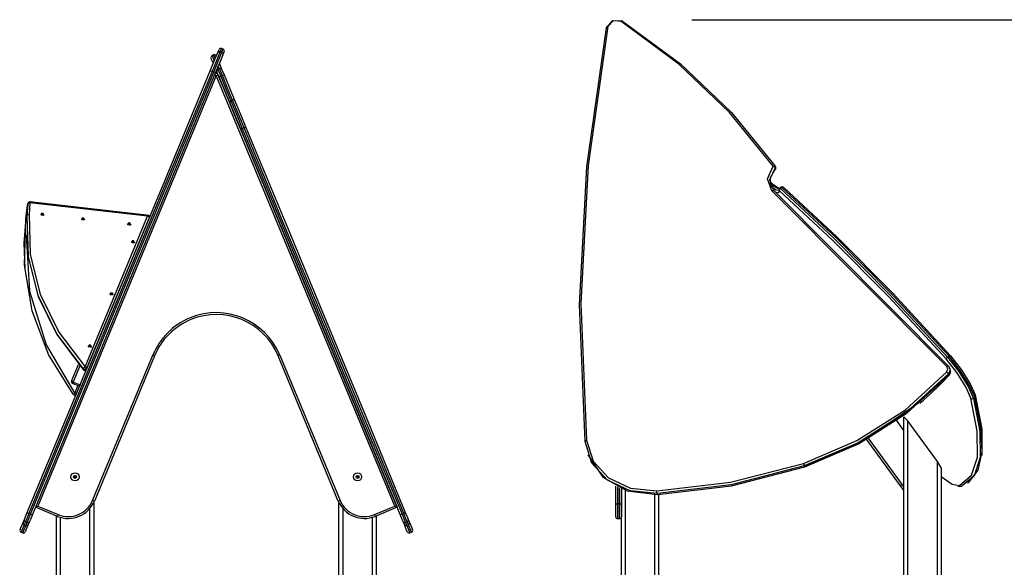
# Model space of a CAD drawing. Units: inches. Extents: x 70 to 140, y 91 to 206.
# Drawn here: x 83 to 110, y 192 to 206 of the extents above; entities that cross this region are included whole.
import ezdxf

# ---------------------------------------------------------------- set-up
doc = ezdxf.new("R2010")
doc.units = ezdxf.units.IN
doc.header["$MEASUREMENT"] = 0
doc.layers.add('Ebene 1', color=7, linetype='Continuous')

# ---------------------------------------------------------------- blocks, each defined once
blk = doc.blocks.new('block 2')
at = {"layer": 'Ebene 1', "color": 179, "lineweight": 25, "true_color": 0x1a171b}
for points in [[(98.953, 206.032), (99.126, 206.223), (99.387, 206.21)], [(99.343, 206.205), (99.131, 206.216), (98.991, 206.061)], [(99.387, 206.21), (99.37, 206.22), (99.343, 206.205)], [(103.442, 202.311), (102.269, 203.751), (100.898, 205.054), (99.343, 206.205)], [(99.387, 206.21), (100.945, 205.057), (102.32, 203.751), (103.496, 202.307)], [(101.249, 206.248), (136.615, 206.248)], [(101.249, 206.248), (129.593, 206.248)], [(98.379, 194.895), (98.229, 198.572), (98.422, 202.292), (98.953, 206.032)], [(98.991, 206.061), (98.46, 202.324), (98.268, 198.607), (98.417, 194.932)], [(98.953, 206.032), (98.96, 206.053), (98.991, 206.061)], [(88.293, 204.869), (88.43, 205.2), (88.497, 205.364)], [(88.563, 205.39), (88.49, 205.214), (88.343, 204.858)], [(88.388, 204.839), (88.536, 205.195), (88.609, 205.371)], [(88.636, 205.306), (88.568, 205.142), (88.431, 204.811)], [(88.497, 205.364), (88.525, 205.428), (88.533, 205.45)], [(88.497, 205.364), (88.525, 205.39), (88.563, 205.39)], [(88.599, 205.477), (88.59, 205.455), (88.563, 205.39)], [(88.563, 205.39), (88.609, 205.371)], [(88.645, 205.458), (88.599, 205.477)], [(88.609, 205.371), (88.636, 205.436), (88.645, 205.458)], [(88.609, 205.371), (88.636, 205.344), (88.636, 205.306)], [(88.672, 205.392), (88.663, 205.371), (88.636, 205.306)], [(88.371, 205.086), (88.332, 205.18), (88.318, 205.214)], [(88.391, 205.298), (88.345, 205.279)], [(88.345, 205.279), (88.36, 205.242), (88.404, 205.137)], [(88.404, 205.137), (88.375, 205.114), (88.371, 205.086)], [(88.377, 205.072), (88.374, 205.079), (88.371, 205.086)], [(88.431, 205.203), (88.401, 205.274), (88.391, 205.298)], [(88.457, 205.271), (88.457, 205.271), (88.458, 205.268)], [(88.539, 205.072), (88.592, 204.946), (88.61, 204.902)], [(83.372, 192.99), (84.598, 195.95), (85.834, 198.933), (87.069, 201.914), (88.293, 204.869)], [(88.343, 204.858), (87.117, 201.899), (85.88, 198.914), (84.643, 195.927), (83.415, 192.963)], [(83.461, 192.944), (84.689, 195.908), (85.926, 198.895), (87.163, 201.88), (88.388, 204.839)], [(88.431, 204.811), (87.207, 201.856), (85.973, 198.875), (84.737, 195.893), (83.511, 192.932)], [(88.293, 204.869), (88.309, 204.869), (88.343, 204.858)], [(88.343, 204.858), (88.388, 204.839)], [(88.388, 204.839), (88.42, 204.823), (88.431, 204.811)], [(88.471, 204.844), (88.468, 204.852), (88.458, 204.876)], [(88.528, 204.706), (88.488, 204.804), (88.471, 204.844)], [(88.485, 204.941), (88.495, 204.918), (88.498, 204.91)], [(88.544, 204.929), (88.498, 204.91)], [(88.498, 204.91), (88.521, 204.855), (88.575, 204.725)], [(88.544, 204.929), (88.536, 204.948), (88.512, 205.007)], [(88.621, 204.744), (88.567, 204.874), (88.544, 204.929)], [(88.61, 204.902), (88.626, 204.861), (88.667, 204.763)], [(88.457, 204.746), (83.657, 193.157)], [(88.412, 204.765), (88.427, 204.758), (88.457, 204.746)], [(88.457, 204.746), (88.49, 204.759), (88.504, 204.765)], [(93.258, 193.157), (88.457, 204.746)], [(88.504, 204.765), (93.324, 193.13)], [(88.528, 204.706), (88.542, 204.711), (88.575, 204.725)], [(88.81, 204.025), (88.674, 204.355), (88.528, 204.706)], [(88.621, 204.744), (88.575, 204.725)], [(88.575, 204.725), (88.716, 204.385), (88.847, 204.066)], [(88.667, 204.763), (88.654, 204.758), (88.621, 204.744)], [(88.894, 204.086), (88.762, 204.404), (88.621, 204.744)], [(88.667, 204.763), (88.812, 204.412), (88.949, 204.083)], [(88.81, 204.025), (88.817, 204.047), (88.847, 204.066)], [(89.113, 203.293), (88.957, 203.67), (88.81, 204.025)], [(88.894, 204.086), (88.847, 204.066)], [(88.847, 204.066), (88.998, 203.704), (89.157, 203.319)], [(88.949, 204.083), (88.929, 204.093), (88.894, 204.086)], [(89.203, 203.338), (89.044, 203.723), (88.894, 204.086)], [(88.949, 204.083), (89.096, 203.727), (89.252, 203.351)], [(89.113, 203.293), (89.125, 203.303), (89.157, 203.319)], [(93.405, 192.932), (92.338, 195.51), (91.262, 198.106), (90.185, 200.706), (89.113, 203.293)], [(89.203, 203.338), (89.157, 203.319)], [(89.157, 203.319), (90.23, 200.728), (91.309, 198.125), (92.386, 195.524), (93.455, 192.944)], [(89.252, 203.351), (89.237, 203.35), (89.203, 203.338)], [(93.501, 192.963), (92.432, 195.544), (91.355, 198.144), (90.276, 200.747), (89.203, 203.338)], [(89.252, 203.351), (90.324, 200.763), (91.401, 198.164), (92.476, 195.567), (93.543, 192.99)], [(103.407, 201.642), (103.284, 201.964), (103.442, 202.311)], [(103.49, 202.26), (103.343, 201.939), (103.458, 201.642)], [(103.372, 201.771), (103.37, 202.005), (103.5, 202.231)], [(103.494, 202.311), (103.473, 202.32), (103.442, 202.311)], [(103.442, 202.311), (103.471, 202.287), (103.49, 202.26)], [(103.5, 202.299), (103.501, 202.28), (103.49, 202.26)], [(103.5, 202.231), (103.49, 202.26)], [(103.511, 202.27), (103.5, 202.299)], [(103.5, 202.231), (103.511, 202.251), (103.511, 202.27)], [(103.5, 202.231), (103.502, 202.224), (103.5, 202.219)], [(103.355, 201.895), (103.388, 201.862), (103.421, 201.831)], [(103.6, 201.685), (103.498, 201.73), (103.356, 201.845)], [(103.374, 201.765), (103.511, 201.671), (103.596, 201.663)], [(103.407, 201.642), (103.434, 201.654), (103.454, 201.649)], [(108.114, 196.917), (103.407, 201.642)], [(103.609, 201.7), (103.575, 201.716), (103.541, 201.737), (103.502, 201.765), (103.46, 201.799), (103.414, 201.84)], [(108.16, 196.924), (103.454, 201.649)], [(103.609, 201.644), (103.578, 201.59), (103.502, 201.599)], [(103.598, 201.677), (103.596, 201.661)], [(103.598, 201.677), (103.601, 201.659), (103.609, 201.644)], [(103.609, 201.644), (103.61, 201.676), (103.633, 201.706)], [(108.091, 197.118), (106.538, 198.8), (105.036, 200.316), (103.609, 201.644)], [(103.658, 201.742), (103.619, 201.713)], [(103.619, 201.713), (103.624, 201.713), (103.633, 201.706)], [(103.673, 201.735), (103.633, 201.706)], [(103.633, 201.706), (105.063, 200.375), (106.568, 198.856), (108.126, 197.17)], [(103.673, 201.735), (103.664, 201.741), (103.658, 201.742)], [(103.673, 201.735), (103.705, 201.745), (103.727, 201.73)], [(108.165, 197.199), (106.607, 198.885), (105.103, 200.404), (103.673, 201.735)], [(103.727, 201.73), (105.154, 200.402), (106.656, 198.887), (108.21, 197.205)], [(83.445, 201.322), (83.446, 201.339), (83.445, 201.345)], [(86.653, 200.982), (83.445, 201.345)], [(83.377, 201.271), (83.332, 200.909)], [(83.377, 201.27), (83.332, 200.909)], [(83.333, 200.897), (83.378, 201.258)], [(83.385, 201.273), (83.359, 200.959)], [(83.385, 201.274), (83.36, 200.961)], [(83.365, 200.987), (83.39, 201.301)], [(83.389, 201.296), (83.381, 201.284), (83.377, 201.27)], [(83.377, 201.271), (83.377, 201.271), (83.377, 201.27)], [(83.378, 201.258), (83.377, 201.27)], [(83.378, 201.258), (83.381, 201.269), (83.385, 201.278)], [(83.378, 201.258), (83.38, 201.255), (83.383, 201.253)], [(83.391, 201.305), (83.385, 201.278)], [(83.39, 201.301), (83.385, 201.274)], [(83.385, 201.278), (83.385, 201.276), (83.385, 201.274)], [(83.385, 201.273), (83.385, 201.274), (83.385, 201.274)], [(83.39, 201.301), (83.408, 201.318), (83.445, 201.322)], [(83.39, 201.301), (83.39, 201.303), (83.391, 201.305)], [(83.445, 201.322), (83.419, 201.009)], [(86.609, 200.964), (83.445, 201.322)], [(83.332, 200.909), (83.283, 200.237), (83.304, 199.565)], [(84.606, 196.168), (83.946, 197.239), (83.505, 198.413), (83.298, 199.646), (83.333, 200.897)], [(83.332, 200.909), (83.332, 200.909), (83.332, 200.909)], [(83.332, 200.909), (83.333, 200.897)], [(83.333, 200.897), (83.339, 200.891), (83.354, 200.885)], [(83.359, 200.959), (83.359, 200.96), (83.36, 200.961)], [(83.36, 200.961), (83.365, 200.987)], [(83.36, 200.961), (83.392, 199.874), (83.663, 198.799), (84.164, 197.774), (84.875, 196.833)], [(83.365, 200.987), (83.383, 201.005), (83.419, 201.009)], [(84.885, 196.855), (84.171, 197.797), (83.669, 198.824), (83.397, 199.9), (83.365, 200.987)], [(83.419, 201.009), (83.452, 199.929), (83.722, 198.86), (84.22, 197.841), (84.928, 196.906)], [(83.784, 201.052), (83.821, 200.984), (83.736, 200.994), (83.784, 201.052), (83.784, 201.052)], [(83.78, 201.024), (83.803, 200.983), (83.751, 200.989), (83.78, 201.024), (83.78, 201.024)], [(84.875, 200.928), (84.913, 200.86), (84.827, 200.87), (84.875, 200.928), (84.875, 200.928)], [(84.872, 200.9), (84.895, 200.86), (84.843, 200.866), (84.872, 200.9), (84.872, 200.9)], [(84.928, 196.906), (86.609, 200.964)], [(86.667, 200.958), (84.969, 196.861)], [(86.437, 200.389), (86.657, 200.921)], [(86.609, 200.964), (86.659, 200.973)], [(86.609, 200.964), (86.668, 200.961)], [(86.647, 200.911), (86.658, 200.923)], [(86.656, 200.933), (86.657, 200.933), (86.657, 200.932)], [(86.658, 200.923), (86.658, 200.928), (86.656, 200.933)], [(86.657, 200.932), (86.656, 200.933)], [(86.657, 200.925), (86.658, 200.923)], [(86.667, 200.958), (86.668, 200.961), (86.668, 200.963)], [(86.667, 200.958), (86.668, 200.961)], [(86.668, 200.961), (86.668, 200.962), (86.668, 200.963)], [(86.116, 200.787), (86.154, 200.72), (86.068, 200.73), (86.116, 200.787), (86.116, 200.787)], [(86.113, 200.76), (86.135, 200.719), (86.084, 200.725), (86.113, 200.76), (86.113, 200.76)], [(83.345, 200.454), (83.435, 198.945), (83.877, 197.496), (84.648, 196.185)], [(85.045, 197.03), (86.437, 200.389)], [(86.223, 200.311), (86.261, 200.243), (86.175, 200.253), (86.223, 200.311), (86.223, 200.311)], [(86.22, 200.283), (86.242, 200.243), (86.191, 200.248), (86.22, 200.283), (86.22, 200.283)], [(86.437, 200.389), (86.432, 200.391)], [(83.304, 199.565), (83.305, 199.553)], [(85.642, 198.908), (85.68, 198.84), (85.594, 198.85), (85.642, 198.908), (85.642, 198.908)], [(85.639, 198.881), (85.661, 198.84), (85.61, 198.846), (85.639, 198.881), (85.639, 198.881)], [(85.061, 197.505), (85.099, 197.438), (85.013, 197.448), (85.061, 197.505), (85.061, 197.505)], [(85.058, 197.478), (85.08, 197.437), (85.029, 197.443), (85.058, 197.478), (85.058, 197.478)], [(85.13, 193.314), (86.748, 197.222)], [(86.795, 197.203), (85.176, 193.295)], [(86.795, 197.203), (86.781, 197.209), (86.748, 197.222)], [(90.167, 197.222), (90.134, 197.209), (90.121, 197.203)], [(91.74, 193.295), (90.121, 197.203)], [(90.167, 197.222), (91.786, 193.314)], [(108.091, 197.118), (108.1, 197.143), (108.126, 197.17)], [(108.755, 196.062), (108.624, 196.367), (108.383, 196.751), (108.091, 197.118)], [(108.165, 197.199), (108.126, 197.17)], [(108.126, 197.17), (108.432, 196.783), (108.687, 196.379), (108.825, 196.058)], [(108.165, 197.199), (108.195, 197.212), (108.21, 197.205)], [(108.864, 196.087), (108.726, 196.408), (108.472, 196.812), (108.165, 197.199)], [(108.21, 197.205), (108.501, 196.837), (108.742, 196.453), (108.874, 196.149)], [(84.566, 196.525), (84.751, 196.973)], [(84.788, 196.931), (84.608, 196.495)], [(84.793, 196.419), (85.001, 196.923)], [(84.875, 196.833), (84.885, 196.855)], [(84.875, 196.833), (84.922, 196.813), (84.96, 196.838)], [(84.875, 196.833), (84.875, 196.827), (84.877, 196.824)], [(84.885, 196.855), (84.899, 196.881), (84.928, 196.906)], [(84.969, 196.861), (84.931, 196.835), (84.885, 196.855)], [(84.969, 196.861), (84.962, 196.885), (84.928, 196.906)], [(84.969, 196.861), (84.96, 196.838)], [(84.996, 196.925), (85.001, 196.923)], [(84.999, 196.933), (85.004, 196.93)], [(85.004, 196.93), (85.002, 196.925), (85.001, 196.923)], [(85.004, 196.93), (85.045, 197.03)], [(85.045, 197.03), (85.04, 197.032)], [(108.107, 196.766), (108.143, 196.845), (108.114, 196.917)], [(108.114, 196.917), (108.145, 196.929), (108.164, 196.917)], [(108.164, 196.917), (108.202, 196.821), (108.155, 196.716)], [(108.165, 196.687), (108.208, 196.763), (108.205, 196.842)], [(108.165, 196.675), (108.181, 196.694), (108.194, 196.715), (108.206, 196.745), (108.213, 196.776), (108.213, 196.802), (108.208, 196.828)], [(108.205, 196.842), (108.194, 196.87)], [(104.254, 194.31), (105.694, 194.924), (106.997, 195.754), (108.107, 196.766)], [(108.155, 196.716), (107.037, 195.697), (105.726, 194.861), (104.277, 194.244)], [(104.287, 194.215), (105.737, 194.832), (107.048, 195.668), (108.165, 196.687)], [(107.384, 195.93), (107.436, 195.972), (107.487, 196.014), (107.693, 196.197), (107.889, 196.387), (108.029, 196.53), (108.165, 196.675)], [(108.107, 196.766), (108.136, 196.743), (108.155, 196.716)], [(108.155, 196.716), (108.165, 196.687)], [(108.165, 196.687), (108.167, 196.68), (108.165, 196.675)], [(84.608, 196.495), (84.576, 196.512), (84.566, 196.525)], [(84.608, 196.495), (84.597, 196.469), (84.593, 196.459)], [(84.593, 196.459), (84.777, 196.383)], [(84.608, 196.495), (84.793, 196.419)], [(84.648, 196.185), (84.736, 196.4)], [(84.693, 196.178), (84.777, 196.383)], [(84.793, 196.419), (84.782, 196.393), (84.777, 196.383)], [(84.606, 196.168), (84.619, 196.168), (84.648, 196.185)], [(84.693, 196.178), (84.678, 196.177), (84.648, 196.185)], [(108.457, 193.715), (108.779, 193.989), (108.937, 194.477), (108.929, 195.173), (108.755, 196.062)], [(108.825, 196.058), (108.999, 195.166), (109.007, 194.468), (108.848, 193.978), (108.525, 193.704)], [(108.709, 193.812), (108.951, 194.127), (109.058, 194.616), (109.029, 195.273), (108.864, 196.087)], [(108.755, 196.062), (108.788, 196.047), (108.825, 196.058)], [(108.864, 196.087), (108.825, 196.058)], [(108.864, 196.087), (108.883, 196.117), (108.874, 196.149)], [(108.874, 196.149), (109.051, 195.231), (109.049, 194.522)], [(107.362, 195.935), (105.919, 194.941), (104.286, 194.224)], [(107.058, 195.463), (106.957, 195.564)], [(106.957, 186.767), (106.957, 195.564)], [(106.957, 195.194), (106.757, 195.468)], [(107.857, 194.36), (107.058, 195.463)], [(107.058, 195.463), (107.058, 186.851)], [(105.996, 194.984), (106.909, 193.735)], [(98.379, 194.895), (98.385, 194.917), (98.417, 194.932)], [(100.317, 193.499), (99.594, 193.574), (98.984, 193.858), (98.562, 194.317), (98.379, 194.895)], [(98.417, 194.932), (98.596, 194.368), (99.008, 193.919), (99.605, 193.642), (100.311, 193.569)], [(106.869, 193.706), (105.952, 194.96)], [(98.457, 194.54), (98.468, 194.511)], [(98.468, 194.511), (98.86, 193.938), (99.514, 193.572), (100.327, 193.47)], [(100.311, 193.569), (102.295, 193.802), (104.254, 194.31)], [(104.277, 194.244), (102.309, 193.734), (100.317, 193.499)], [(100.327, 193.47), (102.32, 193.705), (104.287, 194.215)], [(104.254, 194.31), (104.266, 194.275), (104.277, 194.244)], [(104.277, 194.244), (104.287, 194.215)], [(104.287, 194.215), (104.291, 194.206), (104.286, 194.224)], [(107.958, 194.185), (107.857, 194.36)], [(107.857, 186.851), (107.857, 194.36)], [(107.958, 194.185), (107.958, 186.766)], [(107.958, 193.952), (108.259, 193.748), (108.457, 193.715)], [(99.205, 193.223), (99.205, 193.7)], [(99.255, 193.674), (99.255, 193.223)], [(99.305, 193.223), (99.305, 193.651)], [(106.909, 193.735), (106.88, 193.714), (106.869, 193.706)], [(108.405, 193.693), (108.463, 193.686), (108.515, 193.698)], [(108.457, 193.715), (108.489, 193.695), (108.525, 193.704)], [(108.669, 193.783), (108.709, 193.812)], [(99.355, 193.63), (99.355, 193.223)], [(99.358, 177.827), (99.358, 193.628)], [(99.457, 193.59), (99.457, 177.827)], [(100.258, 177.827), (100.258, 193.468)], [(100.317, 193.499), (100.311, 193.531), (100.311, 193.569)], [(100.317, 193.499), (100.327, 193.47)], [(100.343, 193.482), (100.336, 193.462), (100.327, 193.47)], [(100.358, 193.483), (100.358, 177.827)], [(83.592, 193.13), (83.657, 193.157)], [(84.185, 192.884), (83.592, 193.13)], [(83.657, 193.157), (84.204, 192.93)], [(85.176, 193.295), (85.162, 193.3), (85.13, 193.314)], [(85.158, 193.255), (85.158, 181.474)], [(91.786, 193.314), (91.753, 193.3), (91.74, 193.295)], [(91.758, 177.827), (91.758, 193.255)], [(92.712, 192.93), (93.258, 193.157)], [(93.324, 193.13), (92.731, 192.884)], [(93.258, 193.157), (93.324, 193.13)], [(99.205, 192.873), (99.205, 192.976), (99.205, 193.223)], [(99.205, 193.223), (99.22, 193.223), (99.255, 193.223)], [(99.255, 193.223), (99.255, 192.94), (99.255, 192.823)], [(99.305, 193.223), (99.255, 193.223)], [(99.305, 192.823), (99.305, 192.94), (99.305, 193.223)], [(99.305, 193.223), (99.34, 193.223), (99.355, 193.223)], [(99.355, 193.223), (99.355, 192.976), (99.355, 192.873)], [(83.293, 192.799), (83.316, 192.853), (83.372, 192.99)], [(83.415, 192.963), (83.347, 192.798), (83.32, 192.733)], [(83.366, 192.714), (83.393, 192.779), (83.461, 192.944)], [(83.372, 192.99), (83.384, 192.979), (83.415, 192.963)], [(83.415, 192.963), (83.461, 192.944)], [(83.511, 192.932), (83.454, 192.795), (83.432, 192.741)], [(83.461, 192.944), (83.495, 192.932), (83.511, 192.932)], [(84.157, 177.827), (84.157, 192.895)], [(84.185, 192.884), (84.19, 192.898), (84.204, 192.93)], [(84.258, 192.858), (84.258, 177.827)], [(85.058, 177.827), (85.058, 193.099)], [(91.858, 193.099), (91.858, 177.827)], [(92.658, 177.827), (92.658, 192.858)], [(92.712, 192.93), (92.725, 192.898), (92.731, 192.884)], [(92.757, 192.895), (92.757, 177.827)], [(93.405, 192.932), (93.421, 192.932), (93.455, 192.944)], [(93.484, 192.742), (93.462, 192.795), (93.405, 192.932)], [(93.501, 192.963), (93.455, 192.944)], [(93.455, 192.944), (93.523, 192.779), (93.55, 192.714)], [(93.501, 192.963), (93.533, 192.979), (93.543, 192.99)], [(93.596, 192.733), (93.569, 192.798), (93.501, 192.963)], [(93.543, 192.99), (93.6, 192.853), (93.623, 192.799)], [(83.178, 192.521), (83.199, 192.571), (83.26, 192.719)], [(83.288, 192.656), (83.226, 192.506), (83.205, 192.456)], [(83.252, 192.437), (83.272, 192.487), (83.334, 192.637)], [(83.26, 192.719), (83.285, 192.779), (83.293, 192.799)], [(83.26, 192.719), (83.261, 192.683), (83.288, 192.656)], [(83.32, 192.733), (83.312, 192.714), (83.288, 192.656)], [(83.288, 192.656), (83.334, 192.637)], [(83.399, 192.662), (83.337, 192.514), (83.317, 192.464)], [(83.32, 192.733), (83.366, 192.714)], [(83.334, 192.637), (83.358, 192.695), (83.366, 192.714)], [(83.334, 192.637), (83.372, 192.636), (83.399, 192.662)], [(83.432, 192.741), (83.424, 192.722), (83.399, 192.662)], [(93.517, 192.662), (93.492, 192.722), (93.484, 192.742)], [(93.599, 192.464), (93.578, 192.514), (93.517, 192.662)], [(93.517, 192.662), (93.543, 192.636), (93.582, 192.637)], [(93.596, 192.733), (93.55, 192.714)], [(93.55, 192.714), (93.558, 192.695), (93.582, 192.637)], [(93.628, 192.656), (93.582, 192.637)], [(93.582, 192.637), (93.643, 192.488), (93.665, 192.437)], [(93.628, 192.656), (93.604, 192.714), (93.596, 192.733)], [(93.623, 192.799), (93.631, 192.779), (93.656, 192.72)], [(93.628, 192.656), (93.655, 192.683), (93.656, 192.72)], [(93.711, 192.456), (93.69, 192.507), (93.628, 192.656)], [(93.656, 192.72), (93.717, 192.572), (93.738, 192.522)], [(99.255, 192.823), (99.305, 192.823)], [(83.205, 192.456), (83.252, 192.437)], [(93.711, 192.456), (93.665, 192.437)]]:
    blk.add_lwpolyline(points, dxfattribs=at)
for points in [[(88.457, 205.271), (88.446, 205.297), (88.417, 205.309), (88.391, 205.298)], [(88.599, 205.477), (88.573, 205.488), (88.544, 205.475), (88.533, 205.45)], [(88.672, 205.392), (88.683, 205.418), (88.67, 205.448), (88.645, 205.458)], [(88.345, 205.279), (88.32, 205.269), (88.308, 205.239), (88.318, 205.214)], [(88.498, 204.91), (88.473, 204.899), (88.461, 204.87), (88.471, 204.844)], [(88.61, 204.902), (88.599, 204.927), (88.57, 204.939), (88.544, 204.929)], [(103.5, 202.299), (103.498, 202.304), (103.496, 202.308), (103.494, 202.311)], [(103.5, 202.219), (103.513, 202.233), (103.517, 202.253), (103.511, 202.27)], [(103.619, 201.713), (103.607, 201.705), (103.599, 201.691), (103.598, 201.677)], [(103.721, 201.739), (103.704, 201.755), (103.677, 201.756), (103.658, 201.742)], [(83.445, 201.345), (83.42, 201.348), (83.396, 201.33), (83.391, 201.305)], [(83.389, 201.297), (83.383, 201.29), (83.379, 201.281), (83.377, 201.271)], [(83.385, 201.278), (83.385, 201.276), (83.385, 201.275), (83.385, 201.273)], [(84.877, 196.824), (84.885, 196.815), (84.896, 196.809), (84.908, 196.808)], [(84.908, 196.808), (84.931, 196.805), (84.952, 196.818), (84.96, 196.838)], [(84.566, 196.525), (84.555, 196.499), (84.567, 196.47), (84.593, 196.459)], [(84.607, 196.167), (84.615, 196.157), (84.627, 196.149), (84.641, 196.148)], [(84.641, 196.148), (84.663, 196.145), (84.684, 196.158), (84.693, 196.178)], [(92.228, 193.921), (92.228, 193.921), (92.228, 193.92), (92.228, 193.92)], [(106.957, 193.559), (106.932, 193.61), (106.902, 193.659), (106.869, 193.706)], [(106.957, 193.662), (106.942, 193.687), (106.926, 193.711), (106.909, 193.735)], [(84.185, 192.884), (84.569, 192.725), (85.017, 192.91), (85.176, 193.295)], [(84.204, 192.93), (84.563, 192.782), (84.981, 192.955), (85.13, 193.314)], [(91.74, 193.295), (91.899, 192.91), (92.346, 192.725), (92.731, 192.884)], [(91.786, 193.314), (91.935, 192.955), (92.353, 192.782), (92.712, 192.93)], [(99.205, 192.873), (99.205, 192.846), (99.228, 192.823), (99.255, 192.823)], [(99.305, 192.823), (99.332, 192.823), (99.355, 192.846), (99.355, 192.873)], [(83.293, 192.799), (83.283, 192.773), (83.295, 192.744), (83.32, 192.733)], [(83.366, 192.714), (83.392, 192.704), (83.421, 192.716), (83.432, 192.741)], [(93.484, 192.741), (93.495, 192.716), (93.524, 192.704), (93.55, 192.714)], [(93.596, 192.733), (93.621, 192.744), (93.634, 192.773), (93.623, 192.799)], [(83.178, 192.521), (83.168, 192.496), (83.18, 192.467), (83.205, 192.456)], [(83.252, 192.437), (83.277, 192.426), (83.306, 192.439), (83.317, 192.464)], [(93.599, 192.464), (93.609, 192.439), (93.639, 192.426), (93.665, 192.437)], [(93.711, 192.456), (93.736, 192.467), (93.748, 192.496), (93.738, 192.522)]]:
    blk.add_open_spline(points, degree=3, dxfattribs=at)
for points, knots in [([(88.504, 204.765), (88.493, 204.79), (88.464, 204.803), (88.439, 204.792), (88.429, 204.788), (88.42, 204.78), (88.415, 204.771)], [0, 0, 0, 0, 1, 1, 1, 2, 2, 2, 2]), ([(90.167, 197.222), (89.776, 198.166), (88.693, 198.614), (87.75, 198.224), (87.296, 198.036), (86.936, 197.675), (86.748, 197.222)], [0, 0, 0, 0, 1, 1, 1, 2, 2, 2, 2]), ([(90.121, 197.203), (89.741, 198.121), (88.687, 198.558), (87.769, 198.178), (87.328, 197.995), (86.977, 197.644), (86.795, 197.203)], [0, 0, 0, 0, 1, 1, 1, 2, 2, 2, 2]), ([(84.658, 194.056), (84.597, 194.056), (84.548, 194.007), (84.548, 193.946), (84.548, 193.886), (84.597, 193.837), (84.658, 193.837), (84.719, 193.837), (84.768, 193.886), (84.768, 193.946), (84.768, 194.007), (84.718, 194.056), (84.658, 194.056), (84.658, 194.056), (84.658, 194.056), (84.658, 194.056)], [0, 0, 0, 0, 1, 1, 1, 2, 2, 2, 3, 3, 3, 4, 4, 4, 5, 5, 5, 5]), ([(84.658, 193.986), (84.635, 193.986), (84.618, 193.969), (84.618, 193.946), (84.618, 193.924), (84.635, 193.906), (84.658, 193.906), (84.68, 193.906), (84.698, 193.924), (84.698, 193.946), (84.698, 193.969), (84.68, 193.986), (84.658, 193.986), (84.658, 193.986), (84.658, 193.986), (84.658, 193.986)], [0, 0, 0, 0, 1, 1, 1, 2, 2, 2, 3, 3, 3, 4, 4, 4, 5, 5, 5, 5]), ([(84.688, 193.92), (84.688, 193.936), (84.676, 193.95), (84.659, 193.952), (84.642, 193.952), (84.627, 193.938), (84.628, 193.92)], [0, 0, 0, 0, 1, 1, 1, 2, 2, 2, 2]), ([(92.258, 194.056), (92.197, 194.056), (92.148, 194.007), (92.148, 193.946), (92.148, 193.886), (92.197, 193.837), (92.258, 193.837), (92.318, 193.837), (92.368, 193.886), (92.368, 193.946), (92.368, 194.007), (92.318, 194.056), (92.258, 194.056), (92.258, 194.056), (92.258, 194.056), (92.258, 194.056)], [0, 0, 0, 0, 1, 1, 1, 2, 2, 2, 3, 3, 3, 4, 4, 4, 5, 5, 5, 5]), ([(92.258, 193.986), (92.235, 193.986), (92.218, 193.969), (92.218, 193.946), (92.218, 193.924), (92.235, 193.906), (92.258, 193.906), (92.28, 193.906), (92.298, 193.924), (92.298, 193.946), (92.298, 193.969), (92.279, 193.986), (92.258, 193.986), (92.258, 193.986), (92.258, 193.986), (92.258, 193.986)], [0, 0, 0, 0, 1, 1, 1, 2, 2, 2, 3, 3, 3, 4, 4, 4, 5, 5, 5, 5]), ([(92.288, 193.92), (92.288, 193.936), (92.276, 193.95), (92.259, 193.952), (92.242, 193.952), (92.228, 193.939), (92.228, 193.921)], [0, 0, 0, 0, 1, 1, 1, 2, 2, 2, 2])]:
    blk.add_open_spline(points, degree=3, knots=knots, dxfattribs=at)

msp = doc.modelspace()

# ---------------------------------------------------------------- block references
at = {"layer": 'Ebene 1'}
msp.add_blockref('block 2', (0, 0), dxfattribs=at)

doc.saveas('drawing.dxf')
